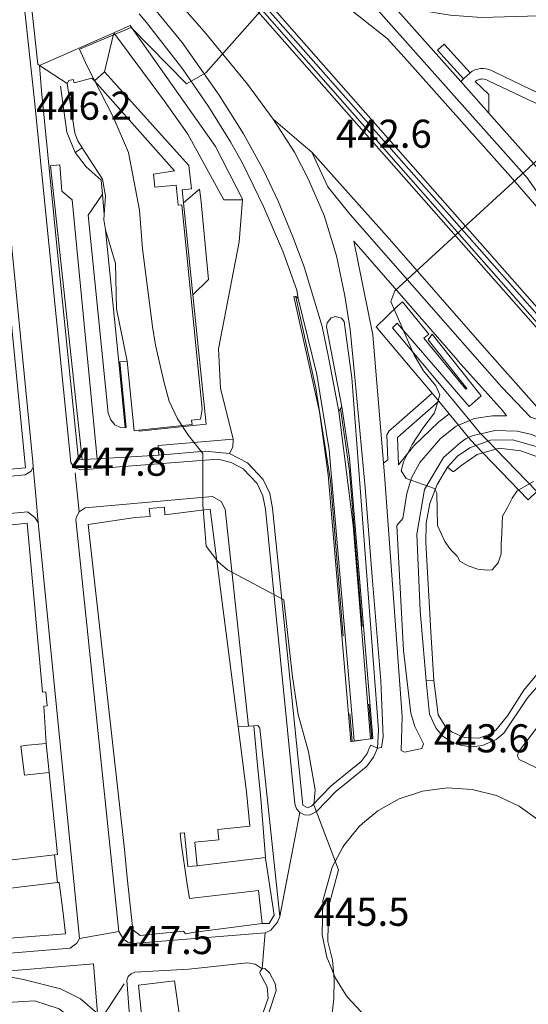
# Model space of a CAD drawing. Units: metres. Extents: x 371492 to 374142, y 3148493 to 3151144.
# Drawn here: x 372208 to 372344, y 3149396 to 3149659 of the extents above; entities that cross this region are included whole.
import ezdxf

# ---------------------------------------------------------------- set-up
doc = ezdxf.new("R2010")
doc.units = ezdxf.units.M
doc.linetypes.add('DGN3', pattern=[62.39272800000001, 41.59515200000001, -20.797576])
doc.linetypes.add('DGN5', pattern=[31.196364, 10.398788, -20.797576])
for name, color, linetype, lineweight in [('5010', 32, 'Continuous', 30), ('5011', 40, 'Continuous', 0), ('5025', 253, 'Continuous', 0), ('5225', 7, 'Continuous', 13), ('5249', 253, 'Continuous', 0), ('5309', 253, 'Continuous', 0), ('5327', 253, 'Continuous', 0), ('5345', 253, 'Continuous', 13), ('5347', 253, 'Continuous', 13), ('5354', 253, 'DGN3', 0), ('5490', 1, 'Continuous', 13), ('5491', 253, 'Continuous', 13), ('5492', 1, 'Continuous', 13), ('5496', 253, 'Continuous', 0), ('5501', 253, 'Continuous', 0), ('5535', 253, 'DGN5', 0), ('5640', 253, 'Continuous', 0), ('5940', 253, 'DGN5', 0)]:
    doc.layers.add(name, color=color, linetype=linetype, lineweight=lineweight)
doc.styles.add('Styledgn104', font='dgn104.shx')

msp = doc.modelspace()

# ---------------------------------------------------------------- linework, layer by layer
at = {"layer": '5010', "linetype": 'Continuous', "lineweight": 30, "extrusion": (2.761927993664799e-08, 0, 0.9999999999999998), "elevation": 450.0102804171407}
msp.add_lwpolyline([(372218.8689875713, 3149379.818000002), (372214.4289875713, 3149382.140000002), (372210.3039875713, 3149382.353000002), (372206.5049875713, 3149381.635000002), (372201.3689875713, 3149381.859000002), (372186.9329875713, 3149386.732000002), (372183.4259875714, 3149389.633000002), (372179.8449875714, 3149393.462000002), (372177.8469875713, 3149409.359000002), (372181.4319875714, 3149421.534000002), (372182.0769875713, 3149426.665000002), (372182.2709875713, 3149452.439000003), (372181.7909875714, 3149462.637000002), (372181.4589875714, 3149494.313000002), (372184.4469875713, 3149522.827000002), (372184.4919875714, 3149537.218000002), (372190.4179875713, 3149539.934000002), (372188.8479875713, 3149558.398000002), (372188.0629875713, 3149563.714000002), (372186.8519875713, 3149568.612000002), (372186.3309875713, 3149569.518000002), (372186.0609875713, 3149569.498000002), (372185.8709875713, 3149569.698000002), (372185.6809875713, 3149571.308000002), (372179.3559875714, 3149634.666000002), (372179.1499875713, 3149636.396000002), (372176.7109875713, 3149635.618000002), (372174.5389875713, 3149634.920000002), (372171.8569875713, 3149634.075000002), (372169.5479875713, 3149633.347000002), (372168.7169875713, 3149633.383000002), (372167.5919875713, 3149636.183000002), (372167.5919875713, 3149638.283000002), (372169.0919875713, 3149642.083000002), (372170.3919875713, 3149644.783000002), (372170.7919875713, 3149645.783000002), (372171.5919875713, 3149647.583000002), (372172.3919875713, 3149650.983000002), (372172.6919875713, 3149654.683000002), (372172.3149875713, 3149668.164000002), (372170.4859875714, 3149675.767000002), (372168.8529875713, 3149680.501000002), (372166.0139875714, 3149690.640000002), (372163.6929875714, 3149695.111000002), (372149.3199875713, 3149707.229000002), (372140.6279875714, 3149722.207000002), (372143.1259875713, 3149727.240000002), (372148.6739875713, 3149731.480000002), (372163.0149875713, 3149739.253000002), (372164.9059875713, 3149736.858000002), (372176.5029875714, 3149726.541000002), (372191.9539875714, 3149711.779000002), (372225.8089875713, 3149744.893000002), (372234.7119875713, 3149808.309000002), (372234.2039875714, 3149815.811000002), (372226.7569875713, 3149828.274000002), (372222.8739875713, 3149827.558000002), (372220.4819875713, 3149832.216000002), (372223.9539875714, 3149833.948000002), (372222.9039875713, 3149838.171000002), (372211.2839875713, 3149861.966000002), (372211.9839875713, 3149864.401000002), (372214.3899875713, 3149868.840000002), (372215.2029875713, 3149873.885000002), (372213.8809875713, 3149876.258000002), (372210.3709875713, 3149878.823000002), (372206.6709875714, 3149879.452000002), (372201.6119875713, 3149879.001000002), (372196.7949875713, 3149877.537000002), (372191.8149875713, 3149876.580000002), (372181.5419875713, 3149876.943000002), (372171.1809875713, 3149876.887000002), (372161.2579875714, 3149878.510000002), (372140.9489875713, 3149877.718000002), (372135.8999875713, 3149878.194000002), (372133.9009875713, 3149880.237000002), (372126.6989875713, 3149890.270000002), (372127.5639875713, 3149892.450000002), (372130.5439875713, 3149895.366000002), (372135.0359875713, 3149897.929000002), (372139.9389875713, 3149899.561000002), (372145.1669875713, 3149900.010000002), (372155.3519875713, 3149899.311000002), (372160.6589875713, 3149899.338000002), (372170.7899875713, 3149901.503000002), (372180.4309875713, 3149905.021000002), (372185.4149875713, 3149906.315000002), (372190.3199875713, 3149908.199000002), (372194.8929875713, 3149910.425000002), (372209.6009875713, 3149915.152000002), (372212.9179875713, 3149918.148000002), (372216.1679875713, 3149922.662000002), (372227.2029875713, 3149946.213000002), (372232.7519875714, 3149960.810000002), (372236.8949875713, 3149970.115000002), (372238.6319875713, 3149974.898000002), (372238.7879875713, 3149990.440000002), (372245.9219875713, 3150000.000000002)], dxfattribs=at)
at = {"layer": '5011', "linetype": 'Continuous', "lineweight": 0, "extrusion": (0, 1.460066412697653e-09, 1), "elevation": 445.0045983049137}
msp.add_lwpolyline([(372288.248, 3149380.65399935), (372290.224, 3149384.253999351), (372291.712, 3149397.29499935), (372291.853, 3149402.515999351), (372291.403, 3149407.65899935), (372290.109, 3149412.642999351), (372290.292, 3149421.821999351), (372292.926, 3149431.73299935), (372286.375, 3149449.154999351), (372286.754, 3149453.10999935), (372284.926, 3149463.23799935), (372282.169, 3149473.207999351), (372280.678, 3149483.33199935), (372278.372, 3149503.82599935), (372263.296, 3149511.90599935), (372260.709, 3149514.12399935), (372257.636, 3149518.199999351), (372256.72, 3149529.26099935), (372256.703, 3149542.92599935), (372252.88, 3149547.767999351), (372249.98, 3149552.179999351), (372247.757, 3149556.92099935), (372246.377, 3149561.82099935), (372244.127, 3149571.86899935), (372243.338, 3149576.847999351), (372240.614, 3149597.59899935), (372239.799, 3149607.96899935), (372236.932, 3149623.32999935), (372232.824, 3149632.892999351), (372225.727, 3149646.53099935), (372223.837, 3149650.93199935), (372237.629, 3149656.679999351), (372252.418, 3149641.69599935), (372257.549, 3149644.59999935), (372287.246, 3149678.281999351), (372283.768, 3149683.793999351), (372281.628, 3149688.449999351), (372281.26, 3149693.33999935), (372283.033, 3149693.74199935), (372292.229, 3149690.63299935), (372297.417, 3149698.27599935), (372296.311, 3149705.026999351), (372293.061, 3149742.75499935), (372293.343, 3149753.36599935), (372292.049, 3149758.34999935), (372286.583, 3149767.000999351), (372281.712, 3149776.14999935), (372277.518, 3149785.62999935), (372275.886, 3149790.532999351), (372276.844, 3149793.386999351), (372283.315, 3149799.80299935), (372286.558, 3149803.72699935), (372288.798, 3149808.335999351), (372291.624, 3149812.68599935), (372298.362, 3149820.36299935), (372300.587, 3149823.62399935), (372302.24, 3149828.49099935), (372297.327, 3149833.76699935), (372292.803, 3149836.08999935), (372290.617, 3149836.53399935), (372286.563, 3149835.48299935), (372282.239, 3149832.91799935), (372277.336, 3149831.28599935), (372272.194, 3149830.92099935), (372267.065, 3149831.81799935), (372257.761, 3149836.12999935), (372253.323, 3149838.53699935), (372245.134, 3149844.68999935), (372241.89, 3149848.514999351), (372239.157, 3149852.84099935), (372236.763, 3149857.330999351), (372235.552, 3149862.22999935), (372236.594, 3149865.082999351), (372252.441, 3149889.591999351), (372255.236, 3149898.82699935), (372257.644, 3149903.43399935), (372260.969, 3149907.188999351), (372265.294, 3149909.83799935), (372274.853, 3149913.608999351), (372279.43, 3149916.25599935), (372283.256, 3149919.49999935), (372286.751, 3149923.336999351), (372289.577, 3149927.60199935), (372290.467, 3149932.05699935), (372291.474, 3149947.37699935), (372293.795, 3149953.62199935), (372286.442, 3149976.429999351), (372285.217, 3149981.47099935), (372284.674, 3149986.09299935), (372284.782, 3149992.284999351), (372285.823, 3149999.99999935)], dxfattribs=at)
at = {"layer": '5011', "linetype": 'Continuous', "lineweight": 0, "extrusion": (1.929965415019727e-07, 0, 0.9999999999999813), "elevation": 440.0718765806337}
msp.add_lwpolyline([(372424.1899150748, 3149524.611000001), (372425.7399150748, 3149525.570000001), (372428.4839150748, 3149528.065000001), (372433.5339150748, 3149532.315000001), (372436.1169150748, 3149534.198000001), (372436.4999150748, 3149534.414000001), (372436.8499150748, 3149534.648000001), (372442.5439150748, 3149539.406000001), (372446.7019150748, 3149542.226000001), (372451.7769150748, 3149544.277000001), (372453.4069150748, 3149547.039000001), (372454.0449150748, 3149551.496000001), (372453.7629150748, 3149556.553000001), (372452.3829150748, 3149561.370000001), (372449.9889150748, 3149565.944000001), (372446.4049150748, 3149569.436000001), (372442.4619150748, 3149570.911000001), (372432.4589150748, 3149572.872000001), (372430.9669150748, 3149575.162000001), (372429.8409150748, 3149580.060000001), (372429.8129150748, 3149585.283000001), (372430.7649150748, 3149595.465000001), (372429.2029150748, 3149599.020000001), (372427.3329150748, 3149601.334000001), (372426.0439150748, 3149602.929000001), (372422.2039150748, 3149606.171000001), (372415.6319150748, 3149613.823000001), (372411.7959150748, 3149617.402000001), (372409.9019150748, 3149621.466000001), (372410.2769150748, 3149624.915000001), (372412.2329150748, 3149626.663000001), (372418.6149150748, 3149627.279000001), (372423.9219150748, 3149632.975000001), (372423.6949150748, 3149635.336000001), (372422.4859150748, 3149640.403000001), (372422.4569150748, 3149645.541000001), (372424.1009150748, 3149649.567000001), (372423.2899150748, 3149652.440000001), (372420.8729150748, 3149654.824000001), (372411.7419150748, 3149659.556000001), (372407.5649150748, 3149662.717000001), (372403.7269150748, 3149666.212000001), (372399.5469150748, 3149669.121000001), (372394.5989150748, 3149671.112000001), (372384.6029150748, 3149673.747000001), (372369.6639150748, 3149678.794000001), (372358.3239150748, 3149681.779000001), (372357.0809150748, 3149683.729000001), (372364.8059150748, 3149707.693000001), (372361.4899150748, 3149712.614000001), (372350.9139150748, 3149716.098000001), (372341.7579150748, 3149726.305000001), (372342.8389150748, 3149748.447000001), (372357.8869150748, 3149761.257000001), (372361.0459150748, 3149765.182000001), (372363.1179150748, 3149769.876000001), (372362.3889150748, 3149772.580000001), (372358.2269150748, 3149777.257000001), (372350.1609150748, 3149779.113000001), (372345.2929150748, 3149780.766000001), (372340.4289150748, 3149782.755000001), (372336.0789150748, 3149785.582000001), (372333.9269150748, 3149789.143000001), (372333.2179150748, 3149793.699000001), (372334.1959150748, 3149798.406000001), (372334.6989150748, 3149813.815000001), (372333.5419150748, 3149823.768000001), (372331.2239150748, 3149835.417000001), (372331.3359150748, 3149853.610000001), (372334.1399150748, 3149855.854000001), (372353.4189150748, 3149854.888000001), (372355.4299150748, 3149861.690000001), (372361.9829150748, 3149875.686000001), (372363.4689150748, 3149880.724000001), (372364.1139150748, 3149885.856000001), (372363.7749150748, 3149901.274000001), (372365.2129150748, 3149917.516000001), (372364.9329150748, 3149922.826000001), (372364.1449150748, 3149927.888000001), (372364.1169150748, 3149933.027000001), (372364.9289150748, 3149938.072000001), (372365.3209150748, 3149943.206000001), (372363.5209150748, 3149963.695000001), (372363.9969150748, 3149968.828000001), (372365.1989150748, 3149974.715000001), (372357.9939150748, 3149985.041000001), (372377.6259150748, 3150000.000000001)], dxfattribs=at)
at = {"layer": '5011', "linetype": 'Continuous', "lineweight": 0, "extrusion": (0, 0, -1), "elevation": -440}
msp.add_lwpolyline([(-372346.029, 3149621.297), (-372308.025, 3149586.374), (-372306.91, 3149583.515), (-372313.076, 3149569.381), (-372315.639, 3149564.973), (-372318.966, 3149560.978), (-372320.035, 3149558.608), (-372318.636, 3149553.822), (-372315.475, 3149549.729), (-372312.648, 3149545.379), (-372310.324, 3149540.687), (-372309.709, 3149538.335), (-372311.034, 3149536.299), (-372318.605, 3149533.557), (-372319.182, 3149532.372), (-372319.422, 3149523.694), (-372321.382, 3149519.444), (-372322.845, 3149517.315), (-372324.668, 3149515.491), (-372325.334, 3149514.149), (-372327.58, 3149512.964), (-372330.149, 3149512.047), (-372332.661, 3149511.791), (-372333.984, 3149511.867), (-372335.585, 3149513.757), (-372336.396, 3149516.175), (-372336.426, 3149518.865), (-372336.604, 3149521.522), (-372336.707, 3149524.214), (-372336.722, 3149526.166), (-372338.124, 3149528.528), (-372339.339, 3149530.996), (-372340.715, 3149532.989), (-372343.032, 3149534.348), (-372345.024, 3149535.439000001)], dxfattribs=at)
at = {"layer": '5225', "linetype": 'Continuous', "lineweight": 13, "extrusion": (-0.03582588828180069, 0.000330016497960173, 0.9993579923220364), "elevation": -11843.14991127417}
msp.add_lwpolyline([(-3152901.883045008, 342998.5622068873), (-3152900.438212775, 342998.4784583498), (-3152897.807469643, 342998.9530155889)], dxfattribs=at)
at = {"layer": '5225', "linetype": 'Continuous', "lineweight": 13, "extrusion": (-0.004678551146426077, -0.0004693165988040571, 0.9999889453894479), "elevation": -2766.525168715595}
msp.add_lwpolyline([(372234.6121583795, 3149566.633482568), (372236.47513799, 3149548.061480524), (372237.7441521728, 3149548.195480538)], dxfattribs=at)
at = {"layer": '5225', "linetype": 'Continuous', "lineweight": 13, "extrusion": (-0.01649586236640874, 0.01180320995815829, -0.9997942642161298), "elevation": 30574.51102504818}
msp.add_lwpolyline([(-2777910.875867788, 1529674.925748166), (-2777894.3759776, 1529660.38197889), (-2777893.834708115, 1529660.973589696)], dxfattribs=at)
at = {"layer": '5225', "linetype": 'Continuous', "lineweight": 13}
for points in [[(372227.811, 3149642.446, 454.37), (372227.135, 3149643.206, 454.307), (372222.357, 3149641.961, 453.154), (372222.142, 3149642.794, 453.154), (372220.923, 3149642.569, 453.154), (372220.558, 3149641.746, 453.154)], [(372239.698, 3149549.147, 453.158), (372253.89, 3149550.657, 453.237), (372253.759, 3149551.876, 453.836), (372256.117, 3149552.128, 454.457), (372256.596, 3149554.753, 456.379), (372251.148, 3149609.342, 456.379), (372250.126, 3149609.24, 456.379), (372249.586, 3149614.642, 454.434), (372243.905, 3149614.075, 454.434), (372243.556, 3149617.561, 456.246), (372249.211, 3149618.399, 456.379), (372227.811, 3149642.446, 454.37)], [(372220.558, 3149641.746, 453.154), (372222.561, 3149628.476, 453.196), (372223.33, 3149626.45, 453.21), (372224.554, 3149624.547, 453.216)], [(372224.554, 3149624.547, 453.216), (372229.939, 3149616.178, 453.247), (372230.718, 3149611.722, 453.217), (372230.384, 3149606.784, 453.203)], [(372230.737, 3149602.705, 453.217), (372233.395, 3149593.692, 453.195), (372233.73, 3149581.614, 453.152), (372236.566, 3149567.585, 453.152)], [(372235.785, 3149437.197, 454.533), (372226.106, 3149523.96, 455.638), (372238.704, 3149525.878, 455.602), (372242.683, 3149526.106, 448.656), (372242.452, 3149528.244, 448.619), (372246.504, 3149528.593, 448.655), (372246.638, 3149526.562, 449.024), (372257.151, 3149527.877, 449.32), (372258.74, 3149528.076, 455.53), (372266.167, 3149470.011, 453.773)], [(372170.401, 3149519.944, 457.946), (372209.828, 3149524.337, 457.725), (372213.909, 3149479.208, 458.02), (372214.827, 3149479.291, 457.91), (372215.16, 3149475.579, 457.91), (372214.266, 3149475.499, 458.02), (372214.939, 3149465.536, 458.279)], [(372266.167, 3149470.011, 453.773), (372268.394, 3149452.601, 453.247), (372269.318, 3149443.374, 450.734), (372260.774, 3149442.533, 449.183), (372261.049, 3149439.744, 449.183), (372254.6, 3149439.108, 449.252), (372255.216, 3149432.86, 449.666)], [(372214.939, 3149465.536, 458.279), (372210.058, 3149465.014, 457.737), (372208.113, 3149464.806, 450.206), (372209.16, 3149457.04, 461.427), (372215.749, 3149457.769, 459.275)], [(372255.216, 3149432.86, 449.666), (372252.75, 3149432.616, 449.735), (372251.855, 3149441.656, 454.847), (372250.679, 3149441.541, 455.124), (372250.979, 3149438.93, 455.161)], [(372236.573, 3149429.672, 450.061), (372235.785, 3149437.197, 450.061)], [(372252.438, 3149428.439000001, 454.425), (372250.979, 3149438.93, 454.425)], [(372217.177, 3149435.793, 458.992), (372198.998, 3149433.605, 459.275), (372199.447, 3149426.108, 463.923), (372217.943, 3149428.334, 458.996)], [(372272.565, 3149417.381, 450.299), (372254.716, 3149415.101, 454.769), (372252.12, 3149414.657, 454.843), (372251.546, 3149415.367, 452.624), (372243.515, 3149414.587, 455.802), (372240.026, 3149414.24, 455.802), (372238.041, 3149415.72, 455.802), (372236.573, 3149429.672, 455.876)], [(372217.943, 3149428.334, 458.996), (372218.423, 3149428.392, 458.869), (372219.34, 3149420.891, 458.748), (372220.106, 3149414.639, 458.648), (372200.61, 3149413.164, 461.931)], [(372252.438, 3149428.439000001, 455.876), (372253.176, 3149424.116, 450.631), (372271.594, 3149426.25, 450.447), (372272.565, 3149417.381, 450.299)], [(372251.724, 3149384.159, 450.692), (372249.216, 3149402.121, 450.729), (372239.609, 3149400.932, 450.729), (372244.033, 3149356.553, 452.942), (372254.614, 3149357.709, 452.832), (372251.724, 3149384.159, 452.832)]]:
    msp.add_polyline3d(points, dxfattribs=at)
at = {"layer": '5249', "linetype": 'Continuous', "lineweight": 0, "extrusion": (0, 0, -1), "elevation": -444.507}
msp.add_lwpolyline([(-372328.152, 3149644.633), (-372326.33, 3149642.979), (-372319.378, 3149650.64), (-372321.199, 3149652.293)], close=True, dxfattribs=at)
at = {"layer": '5309', "linetype": 'Continuous', "lineweight": 0}
for points in [[(372328.152, 3149644.633, 444.21), (372321.199, 3149652.293, 445.038), (372319.378, 3149650.64, 444.978), (372326.33, 3149642.979, 444.151)], [(372326.33, 3149642.979, 444.151), (372328.152, 3149644.633, 444.21)]]:
    msp.add_polyline3d(points, dxfattribs=at)
at = {"layer": '5327', "linetype": 'Continuous', "lineweight": 0, "extrusion": (-0.5670964139739979, -0.5033063776950861, -0.6519849288359997), "elevation": -1796622.718787873}
msp.add_lwpolyline([(-2108457.554891129, -1544285.349055576), (-2108459.369460404, -1544285.233071367), (-2108460.425249559, -1544285.296334777)], dxfattribs=at)
at = {"layer": '5327', "linetype": 'Continuous', "lineweight": 0}
for points in [[(372317.961, 3149559.079, 443.779), (372312.581, 3149565.487, 442.766), (372303.051, 3149576.734, 442.214), (372308.839, 3149582.373, 442.177)], [(372308.839, 3149582.373, 442.177), (372310.06, 3149583.404, 441.919), (372317.094, 3149574.85, 440.999), (372315.727, 3149573.778, 441.036), (372327.003, 3149560.085, 439.379), (372327.217, 3149560.312, 439.379), (372316.921, 3149573.261, 438.717), (372317.97, 3149574.786, 438.753)], [(372328.02, 3149551.777, 444.377), (372320.867, 3149560.51, 443.87), (372314.985, 3149567.515, 442.766), (372307.348, 3149576.529, 442.214), (372308.636, 3149577.784, 442.177), (372327.833, 3149555.452, 439.747), (372331.024, 3149558.311, 439.747), (372317.97, 3149574.786, 438.753)], [(372319.753, 3149556.906, 443.962), (372318.446, 3149558.502, 443.87), (372317.961, 3149559.079, 443.779)], [(372322.535, 3149553.51, 444.158), (372319.753, 3149556.906, 443.962)], [(372325.013, 3149550.484, 444.332), (372322.535, 3149553.51, 444.158)], [(372327.709, 3149547.192, 444.522), (372325.013, 3149550.484, 444.332)], [(372330.997, 3149548.192, 444.551), (372330.731, 3149548.468, 444.57), (372328.02, 3149551.777, 444.377)], [(372332.89, 3149546.232, 444.419), (372330.997, 3149548.192, 444.551)], [(372331.51, 3149543.133, 444.352), (372329.64, 3149545.068, 444.482)], [(372334.952, 3149544.097, 444.274), (372332.89, 3149546.232, 444.419)], [(372343.645, 3149530.572, 443.509), (372331.51, 3149543.133, 444.352)], [(372345.907, 3149532.757, 443.509), (372334.952, 3149544.097, 444.274)], [(372345.907, 3149532.757, 443.509), (372343.645, 3149530.572, 443.509)]]:
    msp.add_polyline3d(points, dxfattribs=at)
at = {"layer": '5345', "linetype": 'Continuous', "lineweight": 13, "extrusion": (0.1928401491297601, -0.02595569451498707, -0.9808868328231635), "elevation": -10387.12572959273, "flags": 128}
msp.add_lwpolyline([(3171069.892023944, -50101.80177598716), (3171056.518656842, -50097.81880644716), (3170983.147512815, -50081.32160365183)], dxfattribs=at)
at = {"layer": '5345', "linetype": 'Continuous', "lineweight": 13}
msp.add_polyline3d([(372296.252, 3149466.005, 444.038), (372290.216, 3149537.21, 443.005), (372287.916, 3149554.091, 442.673), (372281.034, 3149584.862, 441.281)], dxfattribs=at)
at = {"layer": '5347', "linetype": 'Continuous', "lineweight": 13, "extrusion": (-0.1404916301108324, 0.06805551192827802, -0.9877401222816561), "elevation": 161613.7917047231, "flags": 128}
msp.add_lwpolyline([(-2996835.44251432, 1025444.018971637), (-2996839.382031826, 1025448.432618068), (-2996849.628632708, 1025455.370178183)], dxfattribs=at)
at = {"layer": '5347', "linetype": 'Continuous', "lineweight": 13, "extrusion": (-0.06102705294558586, -0.05321187090969592, -0.9967167077976904), "elevation": -190755.1531773512, "flags": 128}
msp.add_lwpolyline([(-2129221.611263417, -2342702.326156286), (-2129220.057999158, -2342700.782316872), (-2129219.333575496, -2342699.003815436)], dxfattribs=at)
at = {"layer": '5347', "linetype": 'Continuous', "lineweight": 13, "extrusion": (0.03200628703967114, 0.431969055179785, 0.9013203276066829), "elevation": 1372821.287107497, "flags": 128}
msp.add_lwpolyline([(-138522.1241951059, -2855586.5345293), (-138515.550461741, -2855586.696132668), (-138503.3721610973, -2855584.579133038)], dxfattribs=at)
at = {"layer": '5347', "linetype": 'Continuous', "lineweight": 13}
for points in [[(372392.492, 3149525.405, 434.96), (372357.12, 3149565.166, 437.892), (372271.929, 3149662.006, 446.31), (372195.997, 3149748.428, 452.589), (372146.687, 3149804.028, 456.212), (372103.832, 3149852.82, 459.869), (372063.782, 3149898.001, 462.732), (372028.729, 3149937.969, 465.699), (371973.684, 3150000, 469.484)], [(372393.747, 3149526.496, 434.788), (372354.733, 3149570.192, 438.307), (372266.106, 3149670.649, 446.966), (372134.401, 3149820.169, 457.696), (372051.291, 3149914.776, 463.699), (372009.367, 3149961.979, 467.045), (371976.322, 3150000, 469.263)], [(372213.108, 3149646.525, 446.127), (372233, 3149655.297, 446.179)], [(372233, 3149655.297, 446.179), (372237.346, 3149657.213, 446.191), (372260.169, 3149624.885, 445.037), (372267.356, 3149610.905, 444.104), (372267.34, 3149610.707, 444.093)], [(372224.54, 3149541.305, 448.189), (372223.565, 3149541.247, 448.283), (372217.83, 3149597.523, 447.451), (372213.658, 3149639.814000001, 448.048), (372213.108, 3149646.525, 446.127)], [(372191.239, 3149539.259, 451.462), (372192.217, 3149537.597, 451.871), (372209.417, 3149539.097, 450.111), (372204.031, 3149593.85, 448.847), (372199.352, 3149641.725, 448.723)], [(372224.554, 3149624.547, 446.189), (372222.668, 3149623.344, 446.745)], [(372267.34, 3149610.707, 444.093), (372266.462, 3149599.499, 443.5), (372260.95, 3149570.911, 444.13), (372261.486, 3149560.392, 444.557), (372264.867, 3149546.802, 445.109)], [(372303.351, 3149464.225, 444.592), (372303.674, 3149469.179, 444.37), (372296.491, 3149563.145, 440.829), (372294.514, 3149578.236, 440.472), (372293.735, 3149579.07, 440.497), (372292.095, 3149579.499, 440.545), (372291.007, 3149579.153, 440.576), (372289.917, 3149577.856, 440.605), (372289.765, 3149576.726, 440.607), (372293.834, 3149555.437, 439.832)], [(372313.972, 3149580.212, 440.094), (372314.029, 3149580.265, 440.094)], [(372236.566, 3149567.585, 447.151), (372234.577, 3149567.391, 447.151)], [(372234.577, 3149567.391, 447.151), (372236.284, 3149549.886, 446.532)], [(372245.037, 3149542.537, 446.225), (372228.519, 3149541.544, 447.808)], [(372331.51, 3149543.133, 437.81), (372330.019, 3149542.715, 437.975), (372325.877, 3149539.836, 438.364), (372323.787, 3149538.164, 438.843), (372323.472, 3149538.118, 438.843), (372322.095, 3149539.285, 438.991)], [(372334.952, 3149544.097, 437.429), (372331.51, 3149543.133, 437.81)], [(372377.09, 3149511.999, 433.606), (372356.877, 3149534.139, 435.449), (372346.13, 3149542.072, 436.213), (372341.677, 3149543.609, 436.545), (372335.839, 3149544.346, 437.331), (372334.952, 3149544.097, 437.429)], [(372228.519, 3149541.544, 447.808), (372224.54, 3149541.305, 448.189)], [(372309.925, 3149472.666, 444.078), (372305.25, 3149537.232, 441.488)], [(372322.095, 3149539.285, 438.991), (372319.316, 3149534.666, 439.636), (372317.399, 3149529.628, 440.254), (372316.405, 3149524.33, 440.823), (372316.316, 3149519.185, 441.298), (372317.651, 3149495.274, 443.381), (372318.412, 3149482.355, 443.704)], [(372318.412, 3149482.355, 443.704), (372319.551, 3149473.185, 443.729), (372321.463, 3149470.107, 443.557), (372323.3, 3149468.527, 443.428), (372326.629, 3149467.095, 443.233), (372330.472, 3149466.96, 442.996), (372333.192, 3149467.859, 442.729), (372334.967, 3149469.077, 442.517), (372338.049, 3149472.884, 442.476), (372342.435, 3149479.71, 441.924), (372345.917, 3149483.918, 441.82), (372350.549, 3149488.45, 441.682), (372358.267, 3149495.334, 441.13)], [(372268.952, 3149470.162, 448.146), (372266.167, 3149470.011, 448.146)], [(372270.348, 3149470.238, 448.146), (372268.952, 3149470.162, 448.146)], [(372273.471, 3149435.073, 447.833), (372272.198, 3149450.795, 446.708), (372271.317, 3149459.596, 446.634), (372270.348, 3149470.238, 448.146)], [(372215.749, 3149457.769, 450.397), (372214.939, 3149465.536, 450.433)], [(372217.943, 3149428.334, 449.4), (372217.177, 3149435.793, 449.51)], [(372273.471, 3149435.073, 448.056), (372255.216, 3149432.86, 448.056)], [(372272.565, 3149417.381, 446.229), (372274.411, 3149417.408, 446.192), (372275.778, 3149419.619, 446.192), (372273.484, 3149434.913, 447.844), (372273.471, 3149435.073, 447.833)]]:
    msp.add_polyline3d(points, dxfattribs=at)
at = {"layer": '5354', "linetype": 'DGN3', "lineweight": 0, "extrusion": (-0.3350640826798366, -0.00221207506740271, -0.9421927441993044), "elevation": -132123.3499694989}
msp.add_lwpolyline([(-3147028.473323773, -370208.0911159178), (-3147011.735107949, -370210.4786795372), (-3146940.271258315, -370216.313288142)], dxfattribs=at)
at = {"layer": '5354', "linetype": 'DGN3', "lineweight": 0}
for points in [[(372281.513, 3149584.929, 440.828), (372281.546, 3149584.778, 440.82)], [(372281.546, 3149584.778, 440.82), (372286.943, 3149560.379, 439.537), (372290.797, 3149535.598, 438.762), (372296.577, 3149466.047, 436.77)], [(372301.834, 3149466.768, 436.769), (372301.837, 3149466.743, 436.769)]]:
    msp.add_polyline3d(points, dxfattribs=at)
at = {"layer": '5490', "linetype": 'Continuous', "lineweight": 13, "extrusion": (0.05174491086008102, 0.00433381121696891, 0.9986509311468237), "elevation": 33356.17106899856}
msp.add_lwpolyline([(3107488.46813322, -632952.7414966323), (3107488.461078189, -632932.5975452269), (3107485.87304863, -632932.597545258)], dxfattribs=at)
at = {"layer": '5490', "linetype": 'Continuous', "lineweight": 13}
for points in [[(372391.617, 3149524.709, 433.422), (372286.489, 3149643.912, 443.899), (372198.942, 3149743.313, 451.297), (371972.769, 3150000, 468.529)], [(371977.918, 3150000, 468.391), (372201.781, 3149745.813, 451.306), (372288.935, 3149646.63, 443.868), (372394.321, 3149527.062, 433.575)], [(372293.049, 3149554.196, 439.315), (372290.244, 3149569.118, 439.763), (372288.575, 3149576.819, 440.315), (372283.828, 3149592.773, 440.66), (372280.815, 3149600.825, 441.247), (372276.874, 3149610.302, 442.247), (372272.92, 3149618.566, 442.661), (372267.566, 3149628.327, 443.662), (372261.074, 3149638.64, 444.248), (372251.184, 3149652.696, 445.283), (372233.227, 3149674.723, 447.043), (372174.512, 3149741.531, 451.666), (372165.93, 3149751.866, 452.632), (372153.244, 3149769.052, 454.012), (372142.644, 3149785.879, 454.736)], [(372142.644, 3149785.879, 454.736), (372155.36, 3149771.523, 454.253), (372166.546, 3149759.003, 453.046), (372179.79, 3149743.63, 452.183), (372193.439, 3149728.254, 450.665), (372224.261, 3149693.149, 448.423), (372257.079, 3149655.665, 445.525), (372268.653, 3149641.591, 444.386), (372275.56, 3149632.217, 443.765)], [(372359.259, 3149593.415, 437.636), (372353.187, 3149602.499, 438.148), (372343.32, 3149616.564000001, 439.36), (372301.37, 3149663.721, 443.32), (372296.819, 3149668.605, 443.724), (372286.858, 3149673.383, 444.397), (372282.907, 3149676.277, 444.666), (372277.308, 3149681.778, 445.394), (372267.955, 3149692.109, 445.932)], [(372267.955, 3149692.109, 445.932), (372286.434, 3149670.523, 444.397), (372293.31, 3149663.735, 443.67), (372305.944, 3149653.794, 442.727), (372310.514, 3149648.802, 442.485), (372338.864, 3149616.922, 439.441), (372359.259, 3149593.415, 437.636)], [(372282.168, 3149584.301, 440.755), (372281.858, 3149586.586, 440.746), (372278.129, 3149596.937, 441.367), (372272.934, 3149608.92, 442.299), (372267.464, 3149620.301, 443.161), (372264.091, 3149626.2, 443.368), (372258.262, 3149635.629, 444.162), (372251.362, 3149645.61, 445.266), (372241.657, 3149658.046, 445.887), (372239.702, 3149660.39, 446.105)], [(372233, 3149655.297, 444.872), (372246.55, 3149637.023, 444.319), (372252.721, 3149628.196, 444.285), (372262.372, 3149610.706, 443.733), (372267.34, 3149610.707, 443.353)], [(372303.351, 3149464.225, 444.039), (372304.48, 3149464.447, 444.007), (372304.915, 3149467.272, 444.007), (372304.268, 3149482.239, 443.075), (372301.939, 3149510.028, 442.42), (372300.107, 3149533.836, 441.247), (372297.382, 3149562.37, 440.177), (372296.115, 3149576.063, 440.281), (372294.661, 3149585.042, 440.281), (372292.418, 3149595.713, 440.66), (372289.097, 3149606.464, 441.419), (372284.956, 3149616.145, 442.144), (372281.26, 3149623.395, 443.006), (372275.56, 3149632.217, 443.765)], [(372350.786, 3149549.905, 435.724), (372332.552, 3149570.41, 437.933), (372305.995, 3149600.868, 440.411), (372285.826, 3149623.444, 442.323)], [(372285.826, 3149623.444, 442.323), (372290.149, 3149614.124, 441.865), (372296.069, 3149606.745, 441.3), (372322.183, 3149577.047, 438.929), (372336.546, 3149560.663, 436.963), (372344.226, 3149552.637, 436.209), (372347.488, 3149551.583, 435.993), (372350.786, 3149549.905, 435.724)], [(372228.519, 3149541.544, 445.997), (372221.821, 3149610.664, 445.849), (372219.119, 3149613.036, 445.955), (372218.555, 3149620.073, 445.955), (372216.1, 3149619.741, 445.955), (372224.54, 3149541.305, 445.891)], [(372254.086, 3149585.345, 444.004), (372258.291, 3149589.419, 443.942), (372256.183, 3149610.948, 444.177), (372255.831, 3149613.548, 444.177), (372251.568, 3149609.903, 444.454)], [(372234.285, 3149567.342, 445.976), (372236.04, 3149549.768, 445.976), (372234.751, 3149549.853, 445.976), (372233.21, 3149550.606, 445.976), (372232.143, 3149551.949, 445.976), (372231.503, 3149553.71, 445.936), (372226.087, 3149606.633, 445.826), (372229.916, 3149612.188, 445.971)], [(372328.02, 3149551.777, 437.312), (372329.154, 3149552.265, 437.23), (372334.081, 3149553.021, 437.196), (372337.855, 3149552.98, 437.023), (372336.859, 3149554.339, 436.92)], [(372310.133, 3149525.583, 441.025), (372311.215, 3149532.242, 440.335), (372312.473, 3149536.407, 439.818), (372314.674, 3149540.561, 439.369), (372320.202, 3149546.971, 438.369), (372324.415, 3149550.227, 437.575), (372325.013, 3149550.484, 437.531)], [(372325.013, 3149550.484, 437.531), (372328.02, 3149551.777, 437.312)], [(372330.997, 3149548.192, 437.107), (372328.934, 3149547.708, 437.275), (372327.709, 3149547.192, 437.379)], [(372362.028, 3149536.407, 434.95), (372349.908, 3149545.557, 435.778), (372344.575, 3149548.027, 436.085), (372340.7, 3149548.941, 436.356), (372334.739, 3149549.07, 436.804), (372330.997, 3149548.192, 437.107)], [(372327.709, 3149547.192, 437.379), (372327.098, 3149546.936, 437.432), (372325.444, 3149545.831, 437.651), (372321.028, 3149541.836, 438.326), (372315.939, 3149533.356, 439.426), (372313.923, 3149521.356, 441.04), (372314.733, 3149500.966, 442.892), (372316.341, 3149482.214, 443.63)], [(372197.803, 3149404.154, 448.536), (372227.572, 3149406.649, 447.135), (372228.657, 3149393.404, 446.758), (372224.085, 3149397.29, 447.013), (372218.719, 3149399.974, 447.192), (372208.816, 3149402.509, 447.432), (372202.688, 3149403.663, 447.566), (372196.553, 3149404.148, 447.943), (372197.803, 3149404.154, 448.536)]]:
    msp.add_polyline3d(points, dxfattribs=at)
at = {"layer": '5491', "linetype": 'Continuous', "lineweight": 13, "extrusion": (-0.1518882967833501, -0.00140589886635883, -0.9883966656907694), "elevation": -61408.05580335152}
msp.add_lwpolyline([(-3145733.032847257, -396653.3634947455), (-3145801.869625979, -396646.714193637), (-3145822.084838602, -396645.3645830946)], dxfattribs=at)
at = {"layer": '5491', "linetype": 'Continuous', "lineweight": 13}
for points in [[(372227.811, 3149642.446, 444.602), (372230.467, 3149644.849, 444.602)], [(372230.467, 3149644.849, 444.602), (372253.038, 3149619.897, 444.389), (372253.709, 3149613.619, 444.389), (372251.213, 3149613.371, 444.518), (372251.568, 3149609.903, 444.454)], [(372229.916, 3149612.188, 445.971), (372229.594, 3149615.917, 445.976), (372225.555, 3149619.468, 445.976), (372222.668, 3149623.344, 445.976)], [(372230.384, 3149606.784, 445.966), (372229.916, 3149612.188, 445.971)], [(372251.568, 3149609.903, 444.454), (372254.086, 3149585.345, 444.004)], [(372234.285, 3149567.342, 445.976), (372230.737, 3149602.705, 445.96)], [(372254.086, 3149585.345, 444.004), (372257.593, 3149550.784, 444.433), (372239.728, 3149548.874, 445.842), (372239.698, 3149549.147, 445.842)], [(372234.577, 3149567.391, 445.976), (372234.285, 3149567.342, 445.976)], [(372322.095, 3149539.285, 438.325), (372324.766, 3149542.203, 437.928), (372328.001, 3149544.482, 437.515), (372329.64, 3149545.068, 437.336)], [(372329.64, 3149545.068, 437.336), (372332.89, 3149546.232, 436.983)], [(372332.89, 3149546.232, 436.983), (372333.575, 3149546.477, 436.909), (372339.495, 3149546.593, 436.374), (372346.618, 3149544.516, 435.766), (372352.972, 3149541.006, 435.297), (372357.16, 3149537.521, 435.059), (372379.334, 3149513.991, 433.197)], [(372310.133, 3149525.583, 441.025), (372308.517, 3149523.708, 441.385)], [(372236.415, 3149402.314000001, 447.148), (372236.849, 3149403.28, 447.14), (372237.606, 3149404.02, 447.063), (372238.582, 3149404.432, 446.928), (372253.012, 3149405.239, 446.485), (372268.701, 3149406.882, 445.784), (372270.717, 3149406.577, 445.737), (372272.63, 3149405.327, 445.758)]]:
    msp.add_polyline3d(points, dxfattribs=at)
at = {"layer": '5492', "linetype": 'Continuous', "lineweight": 13, "extrusion": (0.1402916695322058, 0.186285209350873, -0.9724279244432299), "elevation": 638536.6407376245}
msp.add_lwpolyline([(1597355.517491539, 2664507.917643143), (1597350.537258604, 2664507.283014189), (1597347.530184848, 2664503.200807994)], dxfattribs=at)
at = {"layer": '5492', "linetype": 'Continuous', "lineweight": 13, "extrusion": (-3.042250778802122e-06, 0, -0.9999999999953725), "elevation": -441.8875738212126}
msp.add_lwpolyline([(-372281.5446573902, 3149584.778000002), (-372281.7526573901, 3149584.745000002), (-372282.16665739, 3149584.301000002)], dxfattribs=at)
at = {"layer": '5492', "linetype": 'Continuous', "lineweight": 13, "extrusion": (-0.1387724201469661, 0.01329940770466243, -0.9902349928987862), "elevation": -10211.82715899408}
msp.add_lwpolyline([(-3170705.824972927, -69384.65926569923), (-3170675.900175754, -69391.43076731724), (-3170619.58654295, -69401.59519289728)], dxfattribs=at)
at = {"layer": '5492', "linetype": 'Continuous', "lineweight": 13, "extrusion": (-0.003703725031775118, -0.0162031575587275, -0.999861860511749), "elevation": -52854.15196444285}
msp.add_lwpolyline([(-338862.6836213553, -3152794.539319105), (-338863.1605561813, -3152792.012160589), (-338864.1524695559, -3152789.785852691)], dxfattribs=at)
at = {"layer": '5492', "linetype": 'Continuous', "lineweight": 13, "extrusion": (-0.007088205014819398, -0.01626340496393405, -0.999842617119638), "elevation": -54303.94370669405}
msp.add_lwpolyline([(-917040.5631442182, -3035427.820406993), (-917040.5633453217, -3035428.496753029), (-917038.6085499359, -3035428.496772422)], dxfattribs=at)
at = {"layer": '5492', "linetype": 'Continuous', "lineweight": 13, "extrusion": (-0.06919382853166116, -0.0014748336076079, -0.9976021446242791), "elevation": -30849.12727857767}
msp.add_lwpolyline([(-3140749.750339219, -438238.8842472798), (-3140754.248104892, -438236.1679641646), (-3140757.732153899, -438234.8387194502)], dxfattribs=at)
at = {"layer": '5492', "linetype": 'Continuous', "lineweight": 13, "extrusion": (-0.01645287238105796, 0.03800174620953056, -0.9991422172420896), "elevation": 113112.852317631}
msp.add_lwpolyline([(-1592947.182533438, 2739888.022925843), (-1592943.975623274, 2739893.504615474), (-1592941.631079478, 2739900.072983641)], dxfattribs=at)
at = {"layer": '5492', "linetype": 'Continuous', "lineweight": 13}
for points in [[(372139.055, 3149776.654, 454.292), (372138.556, 3149774.764, 454.292), (372134.273, 3149775.677, 454.415), (372132.551, 3149773.72, 454.04), (372132.559, 3149772.295, 453.963), (372175.538, 3149723.595, 448.305), (372203.238, 3149691.975, 445.57), (372207.468, 3149684.861, 445.613), (372209.076, 3149680.467, 445.613), (372212.688, 3149646.897, 445.562), (372213.108, 3149646.525, 445.562)], [(372222.493, 3149539.109, 447.364), (372221.529, 3149540.521, 447.608), (372211.683, 3149637.986, 445.549), (372207.159, 3149680.021, 445.613), (372205.696, 3149684.019, 445.613), (372201.651, 3149690.823, 445.57), (372174.071, 3149722.305, 448.305), (372158.004, 3149740.509, 450.407)], [(372211.443, 3149539.415, 448.042), (372211.334, 3149540.737, 448.042), (372200.998, 3149645.078, 445.602), (372197.71, 3149675.108, 445.452), (372195.279, 3149681.481, 445.518), (372189.306, 3149689.619, 445.853), (372160.784, 3149721.147, 449.02), (372159.061, 3149721.826, 449)], [(372325.627, 3149642.274, 441.698), (372306.695, 3149663.598, 443.588), (372315.093, 3149661.284, 443.657), (372322.761, 3149659.988, 443.623), (372331.178, 3149659.358, 443.105), (372358.815, 3149660.139, 441.898), (372369.996, 3149659.614, 441.587), (372375.31, 3149658.748, 441.622), (372380.754, 3149657.341, 441.76), (372386.461, 3149655.393, 441.76), (372392.29, 3149652.298, 441.794), (372397.914, 3149648.868, 441.725), (372402.46, 3149645.517, 441.656), (372407.264, 3149641.085, 441.277), (372415.138, 3149632.678, 440.089)], [(372401.09, 3149614.53, 445.083), (372400.491, 3149614.824, 445.053), (372399.889, 3149615.112, 445.021), (372399.284, 3149615.394, 444.986), (372398.676, 3149615.672, 444.949), (372384.074, 3149622.264, 444.417), (372363.982, 3149631.236, 443.116), (372344.482, 3149640.065, 442.406), (372334.499, 3149644.866, 442.036), (372333.829, 3149645.228, 442.076), (372333.118, 3149645.5, 442.107), (372332.378, 3149645.677, 442.128), (372331.62, 3149645.756, 442.14), (372330.859, 3149645.735, 442.142), (372330.107, 3149645.616, 442.134), (372329.377, 3149645.399, 442.115), (372328.682, 3149645.089, 442.088), (372328.152, 3149644.633, 442.051)], [(372333.114, 3149633.842, 440.951), (372325.627, 3149642.274, 441.698)], [(372362.837, 3149628.689000001, 443.116), (372343.301, 3149637.535, 442.406), (372333.23, 3149642.378, 442.036), (372332.662, 3149642.685, 442.076), (372332.291, 3149642.827, 442.107), (372331.906, 3149642.919, 442.128), (372331.513, 3149642.96, 442.14), (372331.117, 3149642.949, 442.142), (372330.726, 3149642.887, 442.134), (372330.348, 3149642.775, 442.115), (372329.986, 3149642.613, 442.088), (372329.493, 3149642.311, 442.051)], [(372346.443, 3149618.829, 439.621), (372333.114, 3149633.842, 440.951)], [(372313.972, 3149580.212, 439.392), (372297.04, 3149599.671, 440.94), (372302.122, 3149574.61, 440.336), (372304.987, 3149540.378, 440.957)], [(372281.034, 3149584.862, 440.755), (372281.546, 3149584.778, 440.755)], [(372282.168, 3149584.301, 440.755), (372287.184, 3149564.056, 439.77), (372290.485, 3149543.945, 438.949), (372297.122, 3149466.17, 436.623)], [(372324.802, 3149567.767, 438.403), (372313.972, 3149580.212, 439.392)], [(372336.859, 3149554.339, 436.92), (372324.873, 3149567.686, 438.397), (372324.802, 3149567.767, 438.403)], [(372317.961, 3149559.079, 439.821), (372307.627, 3149550.003, 440.152), (372306.515, 3149549.012, 440.373), (372305.884, 3149547.962, 440.373), (372306.159, 3149541.267, 440.667), (372304.987, 3149540.378, 440.594)], [(372293.834, 3149555.437, 439.389), (372293.505, 3149554.917, 439.357)], [(372319.753, 3149556.906, 439.821), (372309.493, 3149547.894, 440.152), (372308.732, 3149547.217, 440.366), (372309.032, 3149539.913, 440.667)], [(372293.505, 3149554.917, 439.357), (372293.049, 3149554.196, 439.315)], [(372309.032, 3149539.913, 440.667), (372313.077, 3149545.007, 439.673), (372319.666, 3149551.282, 439.047), (372322.535, 3149553.51, 438.863)], [(372263.868, 3149542.909, 444.481), (372268.696, 3149540.414, 444.447), (372272.843, 3149536.031, 444.436), (372274.632, 3149532.255, 444.451), (372275.38, 3149528.37, 444.482), (372283.44, 3149449.049, 445.37), (372284.653, 3149448.32, 445.108), (372285.769, 3149448.75, 445.035), (372291.013, 3149454.192, 444.711), (372296.305, 3149458.493, 444.325)], [(372282.657, 3149447.039, 445.254), (372281.747, 3149448.055, 445.37), (372281.304, 3149449.345, 445.478), (372273.445, 3149528.088, 444.482), (372272.761, 3149531.643, 444.451), (372271.211, 3149534.914, 444.436), (372267.491, 3149538.845, 444.447), (372264.309, 3149540.571, 444.475), (372260.797, 3149541.449, 444.519), (372224.125, 3149538.596, 447.175), (372222.493, 3149539.109, 447.364)], [(372304.987, 3149540.378, 440.957), (372305.25, 3149537.232, 441.014)], [(372166.659, 3149534.119, 451.356), (372167.887, 3149533.333, 451.274), (372209.338, 3149537.253, 448.168), (372210.95, 3149538.194, 448.039), (372211.443, 3149539.415, 448.042)], [(372223.726, 3149527.397, 447.094), (372225.316, 3149528.41, 447.034), (372259.308, 3149531.435, 444.562), (372261.655, 3149530.083, 444.561), (372262.696, 3149528.067, 444.526), (372268.952, 3149470.162, 445.511)], [(372212.744, 3149524.548, 448.103), (372211.929, 3149525.873, 448.132), (372209.921, 3149527.354, 448.176), (372169.025, 3149523.486, 451.004), (372167.403, 3149521.558, 451.054)], [(372234.333, 3149415.242, 447.293), (372222.871, 3149525.318, 447.145), (372222.997, 3149526.069, 447.132), (372223.726, 3149527.397, 447.094)], [(372223.791, 3149413.422, 447.58), (372212.744, 3149524.548, 448.103)], [(372308.517, 3149523.708, 441.385), (372310.324, 3149490.342, 443.561), (372312.286, 3149473.573, 443.93), (372313.383, 3149470.003, 443.88), (372315.702, 3149465.37, 443.828), (372315.263, 3149464.191, 443.782), (372310.582, 3149463.187, 443.93), (372309.678, 3149463.603, 443.927), (372309.925, 3149472.666, 443.672)], [(372382.3, 3149513.911, 440.216), (372382.167, 3149513.792, 440.216), (372353.023, 3149488.652, 441.185), (372343.406, 3149477.718, 441.813), (372337.138, 3149468.283, 442.317), (372335.089, 3149466.518, 442.551), (372331.375, 3149464.918, 442.834), (372328.685, 3149464.641, 442.961), (372325.942, 3149464.952, 443.115), (372323.287, 3149465.864, 443.324), (372320.939, 3149467.403, 443.5), (372319.042, 3149469.473, 443.633), (372317.292, 3149473.289, 443.735), (372316.341, 3149482.214, 443.704)], [(372386.25, 3149509.334, 440.531), (372354.964, 3149481.594, 441.243), (372340.992, 3149463.238, 442.159), (372340.761, 3149462.135, 442.219), (372341.192, 3149461.22, 442.175), (372347.526, 3149458.184, 441.906), (372348.641, 3149458.605, 441.864), (372351.624, 3149467.883, 441.777), (372357.735, 3149475.969, 441.41), (372366.344, 3149484.553, 440.901), (372389.978, 3149505.013, 440.345)], [(372316.341, 3149482.214, 443.704), (372318.412, 3149482.355, 443.704)], [(372270.348, 3149470.238, 445.411), (372271.445, 3149470.28, 445.335), (372271.955, 3149469.625, 445.379), (372277.261, 3149419.328, 445.743)], [(372296.305, 3149458.493, 444.325), (372298.976, 3149460.664, 444.131), (372300.623, 3149462.858, 444.081), (372301.289, 3149464.386, 444.051)], [(372300.86, 3149459.919, 444.118), (372300.395, 3149459.3, 444.131), (372296.012, 3149455.737, 444.446)], [(372296.012, 3149455.737, 444.446), (372292.338, 3149452.751, 444.711), (372287.075, 3149447.29, 445.035), (372285.252, 3149446.397, 445.074), (372283.89, 3149446.456, 445.15), (372282.657, 3149447.039, 445.254)], [(372299.341, 3149444.088, 444.477), (372303.44, 3149447.545, 444.252), (372309.151, 3149450.724, 443.974), (372315.365, 3149452.75, 443.706), (372321.992, 3149453.61, 443.25), (372328.662, 3149453.214, 442.823), (372335.141, 3149451.577, 442.438), (372341.199, 3149448.756, 442.111), (372346.622, 3149444.851, 441.852), (372351.241, 3149439.809, 441.676), (372354.804, 3149433.779, 441.561), (372355.286, 3149432.402, 441.547)], [(372294.1, 3149437.768, 444.811), (372294.348, 3149438.239, 444.792), (372298.444, 3149443.332, 444.527), (372299.341, 3149444.088, 444.477)], [(372290.751, 3149406.289, 445.122), (372289.873, 3149408.457, 445.181), (372288.627, 3149414.395, 445.262), (372288.775, 3149423.478, 445.246), (372291.303, 3149432.457, 445.034), (372294.1, 3149437.768, 444.811)], [(372277.261, 3149419.328, 445.743), (372276.7, 3149417.756, 445.739), (372274.882, 3149415.672, 445.757), (372273.401, 3149414.904, 445.78)], [(372181.437, 3149407.866, 449.58), (372196.639, 3149408.763, 448.103), (372221.357, 3149410.838, 447.512), (372223.075, 3149412.209, 447.533), (372223.791, 3149413.422, 447.58)], [(372273.401, 3149414.904, 445.78), (372238.012, 3149412.078, 447.108), (372236.675, 3149412.475, 447.24), (372235.528, 3149413.268, 447.315), (372234.333, 3149415.242, 447.293)], [(372264.459, 3149365.396, 445.425), (372264.675, 3149365.386, 445.433), (372265.26, 3149365.75, 445.483), (372276.304, 3149399.556, 445.67), (372276.02, 3149401.368, 445.692), (372274.532, 3149404.214, 445.764), (372273.32, 3149405.381, 445.815), (372272.63, 3149405.327, 445.758)], [(372272.63, 3149405.327, 445.758), (372272.011, 3149404.66, 445.748), (372271.962, 3149404.197, 445.773), (372273.913, 3149400.533, 445.633), (372274.153, 3149397.457, 445.705), (372263.255, 3149366.262, 445.446), (372263.987, 3149365.42, 445.409), (372264.459, 3149365.396, 445.425)], [(372295.392, 3149397.706, 444.813), (372294.956, 3149398.395, 444.842)], [(372222.155, 3149391.82, 447.495), (372218.413, 3149394.614, 447.61), (372211.781, 3149396.791, 447.7), (372190.097, 3149395.475, 448.786), (372189.611, 3149394.943, 448.928)]]:
    msp.add_polyline3d(points, dxfattribs=at)
at = {"layer": '5496', "linetype": 'Continuous', "lineweight": 0}
for points in [[(372296.577, 3149466.047, 444.025), (372296.252, 3149466.005, 444.038)], [(372297.116, 3149466.119, 444.005), (372296.577, 3149466.047, 444.025)], [(372301.511, 3149466.7, 443.841), (372297.116, 3149466.119, 444.005)], [(372301.837, 3149466.743, 443.829), (372301.511, 3149466.7, 443.841)], [(372302.172, 3149466.788, 443.817), (372301.837, 3149466.743, 443.829)]]:
    msp.add_polyline3d(points, dxfattribs=at)
at = {"layer": '5501', "linetype": 'Continuous', "lineweight": 0, "extrusion": (-0.1387724201469661, 0.01329940770466243, -0.9902349928987862), "elevation": -10211.82715899408}
msp.add_lwpolyline([(-3170705.824972927, -69384.65926569923), (-3170675.900175754, -69391.43076731724), (-3170619.58654295, -69401.59519289728)], dxfattribs=at)
at = {"layer": '5501', "linetype": 'Continuous', "lineweight": 0, "extrusion": (0.003704515956117097, 0.01620591628809056, 0.999861812871556), "elevation": 52863.13490496547}
msp.add_lwpolyline([(338893.7997582886, -3152786.448594076), (338892.8078658435, -3152788.674911298), (338892.3309547748, -3152791.202074298)], dxfattribs=at)
at = {"layer": '5501', "linetype": 'Continuous', "lineweight": 0, "extrusion": (-0.9964232740589585, 0.08027825959279788, -0.02638294809866735), "elevation": -118124.0948334713}
msp.add_lwpolyline([(-3169129.310090663, -2671.633833707371), (-3169134.810796931, -2671.605823843666), (-3169138.918075346, -2671.61182599068)], dxfattribs=at)
at = {"layer": '5501', "linetype": 'Continuous', "lineweight": 0}
for points in [[(372142.644, 3149785.879, 454.736), (372153.244, 3149769.052, 454.012), (372165.93, 3149751.866, 452.632), (372174.512, 3149741.531, 451.666), (372233.227, 3149674.723, 447.043), (372251.184, 3149652.696, 445.283), (372261.074, 3149638.64, 444.248), (372267.566, 3149628.327, 443.662), (372272.92, 3149618.566, 442.661), (372276.874, 3149610.302, 442.247), (372280.815, 3149600.825, 441.247), (372283.828, 3149592.773, 440.66), (372288.575, 3149576.819, 440.315), (372290.244, 3149569.118, 439.763), (372293.049, 3149554.196, 439.315)], [(372282.168, 3149584.301, 440.755), (372281.858, 3149586.586, 440.746), (372278.129, 3149596.937, 441.367), (372272.934, 3149608.92, 442.299), (372267.464, 3149620.301, 443.161), (372264.091, 3149626.2, 443.368), (372258.262, 3149635.629, 444.162), (372251.362, 3149645.61, 445.266), (372241.657, 3149658.046, 445.887), (372239.702, 3149660.39, 446.105)], [(372303.351, 3149464.225, 444.039), (372304.48, 3149464.447, 444.007), (372304.915, 3149467.272, 444.007), (372304.268, 3149482.239, 443.075), (372301.939, 3149510.028, 442.42), (372300.107, 3149533.836, 441.247), (372297.382, 3149562.37, 440.177), (372296.115, 3149576.063, 440.281), (372294.661, 3149585.042, 440.281), (372292.418, 3149595.713, 440.66), (372289.097, 3149606.464, 441.419), (372284.956, 3149616.145, 442.144), (372281.26, 3149623.395, 443.006), (372275.56, 3149632.217, 443.765)], [(372275.56, 3149632.217, 443.765), (372282.395, 3149626.376, 442.805), (372285.826, 3149623.444, 442.323)], [(372285.826, 3149623.444, 442.323), (372305.995, 3149600.868, 440.411), (372332.552, 3149570.41, 437.933), (372350.786, 3149549.905, 435.724)], [(372297.122, 3149466.17, 436.623), (372290.485, 3149543.945, 438.949), (372287.184, 3149564.056, 439.77), (372282.168, 3149584.301, 440.755)], [(372330.997, 3149548.192, 437.107), (372328.934, 3149547.708, 437.275), (372327.709, 3149547.192, 437.379)], [(372362.028, 3149536.407, 434.95), (372349.908, 3149545.557, 435.778), (372344.575, 3149548.027, 436.085), (372340.7, 3149548.941, 436.356), (372334.739, 3149549.07, 436.804), (372330.997, 3149548.192, 437.107)], [(372327.709, 3149547.192, 437.379), (372327.098, 3149546.936, 437.432), (372325.444, 3149545.831, 437.651), (372321.028, 3149541.836, 438.326), (372315.939, 3149533.356, 439.426), (372313.923, 3149521.356, 441.04), (372314.733, 3149500.966, 442.892), (372316.341, 3149482.214, 443.704)], [(372316.341, 3149482.214, 443.704), (372317.292, 3149473.289, 443.735), (372319.042, 3149469.473, 443.633), (372320.939, 3149467.403, 443.5), (372323.287, 3149465.864, 443.324), (372325.942, 3149464.952, 443.115), (372328.685, 3149464.641, 442.961), (372331.375, 3149464.918, 442.834), (372335.089, 3149466.518, 442.551), (372337.138, 3149468.283, 442.317), (372343.406, 3149477.718, 441.813), (372353.023, 3149488.652, 441.185), (372382.167, 3149513.792, 440.216), (372382.3, 3149513.911, 440.216)], [(372299.65, 3149466.504, 436.849), (372297.122, 3149466.17, 436.623)], [(372301.516, 3149466.751, 436.954), (372299.65, 3149466.504, 436.849)], [(372296.012, 3149455.737, 444.446), (372300.395, 3149459.3, 444.131), (372300.86, 3149459.919, 444.118)], [(372282.657, 3149447.039, 445.254), (372283.89, 3149446.456, 445.15), (372285.252, 3149446.397, 445.074), (372287.075, 3149447.29, 445.035), (372292.338, 3149452.751, 444.711), (372296.012, 3149455.737, 444.446)], [(372277.261, 3149419.328, 445.743), (372282.657, 3149447.039, 445.254)], [(372273.401, 3149414.904, 445.78), (372274.882, 3149415.672, 445.757), (372276.7, 3149417.756, 445.739), (372277.261, 3149419.328, 445.743)], [(372264.459, 3149365.396, 445.304), (372264.675, 3149365.386, 445.433), (372265.26, 3149365.75, 445.483), (372276.304, 3149399.556, 445.67), (372276.02, 3149401.368, 445.692), (372274.532, 3149404.214, 445.764), (372273.32, 3149405.381, 445.815), (372272.63, 3149405.327, 445.758)]]:
    msp.add_polyline3d(points, dxfattribs=at)
at = {"layer": '5535', "linetype": 'DGN5', "lineweight": 0, "extrusion": (-0.9961920102658592, -0.08718157141267413, -0.000923194715604651), "elevation": -645376.2746756857}
msp.add_lwpolyline([(-3105082.422145323, -147.7050293008695), (-3105089.556311918, -147.6810292815528), (-3105097.345961524, -147.7660293511464)], dxfattribs=at)
at = {"layer": '5535', "linetype": 'DGN5', "lineweight": 0, "extrusion": (0.1700729307407348, -0.9854289688067155, -0.002223885291702473), "elevation": -3040219.025127272}
msp.add_lwpolyline([(902432.3088912613, -6313.533985868403), (902437.8983872004, -6313.724986243941), (902443.0068426386, -6313.820986430514)], dxfattribs=at)
at = {"layer": '5535', "linetype": 'DGN5', "lineweight": 0, "extrusion": (-0.9965525106300362, 0.08027646673408403, -0.02094713454540179), "elevation": -118175.4294530846}
msp.add_lwpolyline([(-3169127.872136618, -2030.124060982847), (-3169133.372842894, -2030.092053836368), (-3169137.480121307, -2030.102056052002)], dxfattribs=at)
at = {"layer": '5535', "linetype": 'DGN5', "lineweight": 0, "extrusion": (0.09765895797038363, -0.09996395356986534, 0.9901868186937356), "elevation": -278031.7262265718}
msp.add_lwpolyline([(2467084.84872785, 1973172.338442967), (2467091.051587528, 1973167.343806461), (2467102.382316283, 1973169.855436385)], dxfattribs=at)
at = {"layer": '5535', "linetype": 'DGN5', "lineweight": 0}
for points in [[(372285.826, 3149623.444, 442.323), (372282.395, 3149626.376, 442.84), (372275.56, 3149632.217, 443.765)], [(372223.726, 3149527.397, 447.094), (372222.493, 3149539.109, 447.364)], [(372297.122, 3149466.17, 436.623), (372299.65, 3149466.504, 436.813)], [(372299.65, 3149466.504, 436.813), (372301.516, 3149466.751, 436.954)], [(372277.261, 3149419.328, 445.743), (372282.657, 3149447.039, 445.254)]]:
    msp.add_polyline3d(points, dxfattribs=at)
at = {"layer": '5640', "linetype": 'Continuous', "lineweight": 0}
msp.add_polyline3d([(372326.33, 3149642.979, 442.088), (372325.627, 3149642.274, 441.698)], dxfattribs=at)
at = {"layer": '5940', "linetype": 'DGN5', "lineweight": 0}
for points in [[(372230.467, 3149644.849, 444.602), (372233, 3149655.297, 444.872)], [(372220.558, 3149641.746, 445.105), (372213.108, 3149646.525, 445.562)], [(372301.516, 3149466.751, 436.954), (372301.834, 3149466.768, 440.28)], [(372301.834, 3149466.768, 440.28), (372302.172, 3149466.788, 443.817)]]:
    msp.add_polyline3d(points, dxfattribs=at)

# ---------------------------------------------------------------- texts
at = {"layer": '5025', "linetype": 'Continuous', "lineweight": 0, "style": 'Styledgn104'}
for s, p in [('446.2', (372212.22, 3149632.079, 446.223)), ('442.6', (372292.313, 3149624.586, 442.594)), ('447.8', (372221.619, 3149537.003, 447.845)), ('443.6', (372318.438, 3149463.125, 443.64)), ('445.5', (372286.342, 3149416.797, 445.498)), ('447.5', (372233.93, 3149409.255, 447.534))]:
    msp.add_text(s, height=7.5, dxfattribs=at).set_placement(p)

doc.saveas('drawing.dxf')
